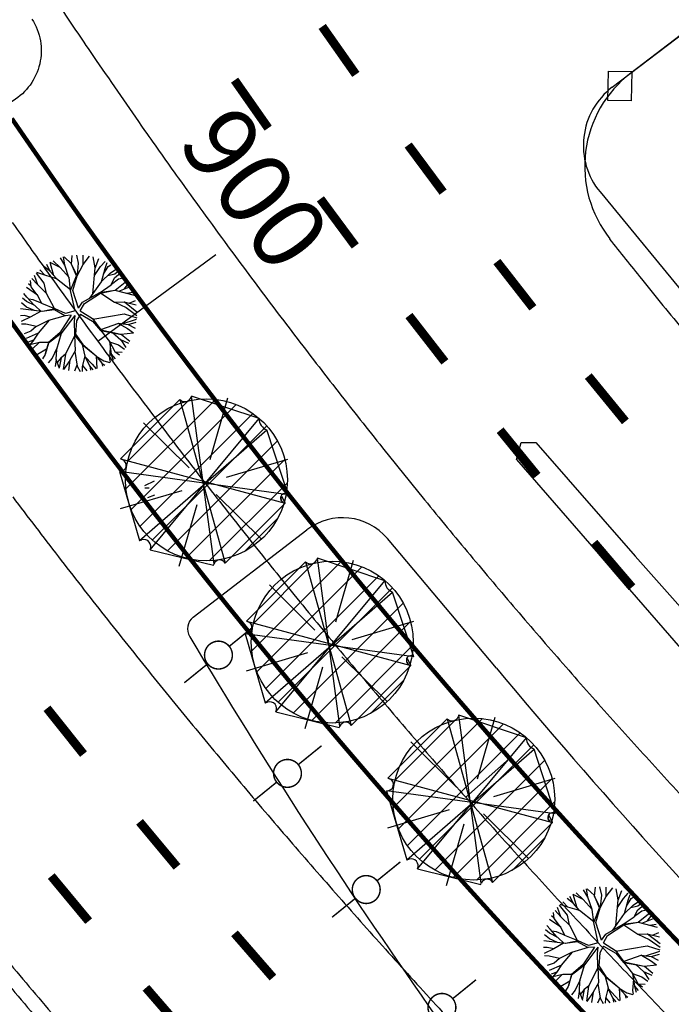
# Model space of a CAD drawing. Extents: x 185517 to 375723, y 1678942 to 3359183.
# Drawn here: x 185706 to 185728, y 1679275 to 1679308 of the extents above; entities that cross this region are included whole.
import ezdxf

# ---------------------------------------------------------------- set-up
doc = ezdxf.new("R2010")
doc.units = 0
doc.header["$LTSCALE"] = 5
doc.header["$MEASUREMENT"] = 0
doc.layers.get('0').update_dxf_attribs({"linetype": 'CONTINUOUS'})
for name, color, linetype in [('AA-GRAMA', 82, 'CONTINUOUS'), ('AB_BOCA-LOBO', 252, 'CONTINUOUS'), ('AB_LUMINARIAS', 252, 'CONTINUOUS'), ('ARV', 94, 'CONTINUOUS'), ('EIXO_PIRES_12SET00', 7, 'CONTINUOUS'), ('SERT_BOCA-LOBO', 252, 'CONTINUOUS'), ('SERT_ESTRADA', 5, 'CONTINUOUS'), ('SERT_LUMINARIAS', 251, 'CONTINUOUS'), ('SERTORIO_PASSEIO', 7, 'CONTINUOUS'), ('SERTORIO_PINT_PISTA', 7, 'CONTINUOUS'), ('SERTORIO_PROJETO', 7, 'CONTINUOUS')]:
    doc.layers.add(name, color=color, linetype=linetype)
doc.styles.add('ROMANS', font='romans')

# ---------------------------------------------------------------- blocks, each defined once
blk = doc.blocks.new('PINTURA-PISTA')
at = {"const_width": 0.3}
blk.add_lwpolyline([(0, 0), (2, 0)], dxfattribs=at)
blk = doc.blocks.new('LUMI')
at = {"layer": 'AB_LUMINARIAS', "const_width": 0.05}
blk.add_lwpolyline([(-0.475, 0, 1), (0.475, 0, 1)], format="xyb", close=True, dxfattribs=at)
for points in [[(-1.5, 0), (-0.475, 0)], [(0.475, 0), (1.5, 0)]]:
    blk.add_lwpolyline(points, dxfattribs=at)
blk = doc.blocks.new('BL')
at = {"layer": 'AB_BOCA-LOBO'}
blk.add_lwpolyline([(0.318, -0.888), (-0.31, -0.392), (0.31, 0.392), (0.938, -0.103)], close=True, dxfattribs=at)
blk = doc.blocks.new('ARVORE7')
for p, q in [((-0.1185, 0.4526), (-0.4418, 0.1293)), ((-0.1185, 0.4526), (0.1304, -0.4404)), ((-0.0539, 0.4718), (-0.0571, 0.4641)), ((0.069, -0.4442), (-0.0539, 0.4718)), ((0.3147, 0.3486), (-0.0539, 0.4718)), ((0.0472, 0.1257), (0.1443, 0.4621)), ((-0.3157, 0.3261), (-0.0669, 0.0799)), ((-0.2802, -0.3672), (0.3147, 0.3486)), ((-0.3384, -0.3172), (0.3567, 0.2871)), ((0.4731, -0.067), (0.3567, 0.2871)), ((-0.4418, 0.1293), (0.457, -0.1132)), ((-0.4418, 0.1293), (-0.4321, 0.1254)), ((0.1369, 0.0286), (0.4726, 0.1281)), ((0.4731, -0.067), (-0.4483, 0.06)), ((-0.4483, 0.06), (-0.3384, -0.3172)), ((-0.4413, -0.1428), (-0.1057, -0.0434)), ((0.0804, -0.0658), (0.3292, -0.312)), ((0.457, -0.1132), (0.4408, -0.0786)), ((-0.1211, -0.4577), (-0.024, -0.1211)), ((0.1304, -0.4404), (0.457, -0.1132)), ((-0.3384, -0.3172), (-0.3254, -0.3134)), ((-0.2802, -0.3672), (0.0658, -0.4519)), ((0.0658, -0.4519), (0.069, -0.4442))]:
    blk.add_line(p, q)
for centre, radius, start, end in [((-0.0916, 0.4786), 0.0374, 224.0737, 337.2176), ((0.3818, 0.3493), 0.0671, 180.5778, 248.0493), ((-0.4447, 0.0938), 0.034, 263.8894, 68.3556), ((0.4564, -0.0847), 0.0243, 46.5842, 239.2373), ((0.4473, -0.0915), 0.0144, 116.8799, 256.8057), ((-0.3145, -0.3501), 0.0384, 333.4865, 106.574), ((0.1007, -0.4575), 0.0343, 29.953, 157.2176)]:
    blk.add_arc(centre, radius, start, end)

msp = doc.modelspace()

# ---------------------------------------------------------------- linework, layer by layer
at = {"color": 230}
for p, q in [((185707.746, 1679300.05, -0.27), (185707.774, 1679300.35, -0.27)), ((185707.99, 1679300.085, -0.27), (185707.925, 1679300.361, -0.27)), ((185708.142, 1679300.034, -0.27), (185708.368, 1679300.327, -0.27)), ((185708.145, 1679300.038, -0.27), (185708.147, 1679300.356, -0.27)), ((185707.028, 1679299.793, -0.27), (185706.807, 1679299.97, -0.27)), ((185707.023, 1679299.799, -0.27), (185706.903, 1679300.037, -0.27)), ((185707.15, 1679299.648, -0.27), (185707.016, 1679300.106, -0.27)), ((185707.339, 1679299.949, -0.27), (185707.021, 1679300.108, -0.27)), ((185707.356, 1679299.933, -0.27), (185707.119, 1679300.159, -0.27)), ((185707.52, 1679300.016, -0.27), (185707.37, 1679300.262, -0.27)), ((185707.52, 1679300.016, -0.27), (185707.476, 1679300.294, -0.27)), ((185707.747, 1679300.064, -0.27), (185707.494, 1679300.299, -0.27)), ((185707.661, 1679299.592, -0.27), (185707.52, 1679300.016, -0.27)), ((185707.914, 1679299.65, -0.27), (185707.746, 1679300.052, -0.27)), ((185707.942, 1679299.65, -0.27), (185707.746, 1679300.05, -0.27)), ((185707.941, 1679299.647, -0.27), (185708.142, 1679300.034, -0.27)), ((185707.953, 1679299.671, -0.27), (185707.99, 1679300.085, -0.27)), ((185708.554, 1679299.919, -0.27), (185708.483, 1679300.301, -0.27)), ((185708.53, 1679299.657, -0.27), (185708.737, 1679299.97, -0.27)), ((185708.553, 1679299.908, -0.27), (185708.679, 1679300.24, -0.27)), ((185708.737, 1679299.97, -0.27), (185708.899, 1679300.144, -0.27)), ((185708.899, 1679299.906, -0.27), (185708.966, 1679300.108, -0.27)), ((185708.995, 1679299.964, -0.27), (185709.094, 1679300.03, -0.27)), ((185706.599, 1679299.339, -0.27), (185706.481, 1679299.664, -0.27)), ((185706.819, 1679299.395, -0.27), (185706.549, 1679299.74, -0.27)), ((185706.834, 1679299.674, -0.27), (185706.568, 1679299.76, -0.27)), ((185706.834, 1679299.675, -0.27), (185706.662, 1679299.851, -0.27)), ((185707.236, 1679299.552, -0.27), (185706.834, 1679299.675, -0.27)), ((185707.231, 1679299.554, -0.27), (185707.023, 1679299.799, -0.27)), ((185707.665, 1679299.588, -0.27), (185707.356, 1679299.933, -0.27)), ((185707.717, 1679299.152, -0.27), (185707.914, 1679299.65, -0.27)), ((185707.789, 1679299.15, -0.27), (185707.942, 1679299.65, -0.27)), ((185708.473, 1679299.031, -0.27), (185708.554, 1679299.919, -0.27)), ((185708.771, 1679299.451, -0.27), (185708.899, 1679299.906, -0.27)), ((185708.773, 1679299.458, -0.27), (185709.069, 1679299.741, -0.27)), ((185708.842, 1679299.703, -0.27), (185708.995, 1679299.964, -0.27)), ((185708.987, 1679299.662, -0.27), (185709.223, 1679299.719, -0.27)), ((185709.069, 1679299.741, -0.27), (185709.283, 1679299.887, -0.27)), ((185709.221, 1679299.581, -0.27), (185709.423, 1679299.756, -0.27)), ((185709.223, 1679299.719, -0.27), (185709.358, 1679299.82, -0.27)), ((185706.369, 1679299.299, -0.27), (185706.277, 1679299.377, -0.27)), ((185706.371, 1679299.28, -0.27), (185706.35, 1679299.492, -0.27)), ((185706.6, 1679299.338, -0.27), (185706.397, 1679299.559, -0.27)), ((185706.897, 1679299.044, -0.27), (185706.599, 1679299.339, -0.27)), ((185706.89, 1679299.051, -0.27), (185706.819, 1679299.395, -0.27)), ((185707.717, 1679299.167, -0.27), (185707.236, 1679299.552, -0.27)), ((185707.718, 1679299.155, -0.27), (185707.665, 1679299.588, -0.27)), ((185708.371, 1679298.886, -0.27), (185708.771, 1679299.451, -0.27)), ((185708.725, 1679299.087, -0.27), (185709.104, 1679299.34, -0.27)), ((185709.104, 1679299.34, -0.27), (185709.221, 1679299.581, -0.27)), ((185709.115, 1679299.363, -0.27), (185709.355, 1679299.544, -0.27)), ((185709.234, 1679299.159, -0.27), (185709.642, 1679299.485, -0.27)), ((185709.355, 1679299.544, -0.27), (185709.568, 1679299.589, -0.27)), ((185709.546, 1679299.196, -0.27), (185709.7, 1679299.395, -0.27)), ((185706.226, 1679298.918, -0.27), (185706.121, 1679299.042, -0.27)), ((185706.59, 1679298.99, -0.27), (185706.208, 1679299.249, -0.27)), ((185706.58, 1679298.997, -0.27), (185706.371, 1679299.28, -0.27)), ((185706.733, 1679298.705, -0.27), (185706.59, 1679298.99, -0.27)), ((185707.168, 1679298.533, -0.27), (185706.897, 1679299.044, -0.27)), ((185707.874, 1679298.455, -0.27), (185707.717, 1679299.152, -0.27)), ((185707.983, 1679298.544, -0.27), (185707.789, 1679299.15, -0.27)), ((185708.127, 1679298.747, -0.27), (185708.72, 1679299.086, -0.27)), ((185708.193, 1679298.704, -0.27), (185708.741, 1679299.062, -0.27)), ((185708.72, 1679299.086, -0.27), (185709.23, 1679299.159, -0.27)), ((185708.741, 1679299.062, -0.27), (185709.231, 1679299.159, -0.27)), ((185708.746, 1679299.063, -0.27), (185709.22, 1679298.752, -0.27)), ((185709.231, 1679299.159, -0.27), (185709.884, 1679298.99, -0.27)), ((185709.366, 1679299.124, -0.27), (185709.763, 1679299.281, -0.27)), ((185709.628, 1679299.056, -0.27), (185709.848, 1679299.092, -0.27)), ((185706.213, 1679298.586, -0.27), (185706.037, 1679298.728, -0.27)), ((185706.211, 1679298.78, -0.27), (185706.074, 1679298.893, -0.27)), ((185706.493, 1679298.637, -0.27), (185706.211, 1679298.78, -0.27)), ((185706.475, 1679298.646, -0.27), (185706.226, 1679298.918, -0.27)), ((185706.443, 1679298.831, -0.27), (185706.288, 1679298.851, -0.27)), ((185706.742, 1679298.702, -0.27), (185706.443, 1679298.831, -0.27)), ((185706.714, 1679298.433, -0.27), (185706.493, 1679298.637, -0.27)), ((185707.185, 1679298.526, -0.27), (185706.733, 1679298.705, -0.27)), ((185707.983, 1679298.544, -0.27), (185708.127, 1679298.747, -0.27)), ((185708.048, 1679298.456, -0.27), (185708.193, 1679298.704, -0.27)), ((185709.22, 1679298.752, -0.27), (185709.555, 1679298.76, -0.27)), ((185709.224, 1679298.752, -0.27), (185709.614, 1679298.564, -0.27)), ((185709.544, 1679298.76, -0.27), (185709.961, 1679298.662, -0.27)), ((185709.555, 1679298.76, -0.27), (185709.981, 1679298.426, -0.27)), ((185709.722, 1679298.718, -0.27), (185709.934, 1679298.808, -0.27)), ((185706.128, 1679298.293, -0.27), (185706.007, 1679298.29, -0.27)), ((185706.741, 1679298.429, -0.27), (185706.011, 1679298.524, -0.27)), ((185706.354, 1679298.244, -0.27), (185706.128, 1679298.293, -0.27)), ((185706.485, 1679298.462, -0.27), (185706.213, 1679298.586, -0.27)), ((185706.688, 1679298.436, -0.27), (185706.361, 1679298.247, -0.27)), ((185707.163, 1679298.492, -0.27), (185706.741, 1679298.429, -0.27)), ((185707.187, 1679298.526, -0.27), (185706.756, 1679298.431, -0.27)), ((185707.529, 1679298.289, -0.27), (185706.958, 1679298.127, -0.27)), ((185707.521, 1679298.288, -0.27), (185707.163, 1679298.492, -0.27)), ((185707.542, 1679298.361, -0.27), (185707.187, 1679298.526, -0.27)), ((185707.74, 1679298.311, -0.27), (185707.346, 1679297.701, -0.27)), ((185707.86, 1679298.302, -0.27), (185707.379, 1679297.668, -0.27)), ((185707.74, 1679298.311, -0.27), (185707.521, 1679298.288, -0.27)), ((185707.874, 1679298.455, -0.27), (185707.542, 1679298.361, -0.27)), ((185707.86, 1679298.302, -0.27), (185707.834, 1679298.101, -0.27)), ((185708.05, 1679298.342, -0.27), (185707.924, 1679298.11, -0.27)), ((185708.048, 1679298.456, -0.27), (185708.46, 1679298.19, -0.27)), ((185708.05, 1679298.342, -0.27), (185708.469, 1679298.1, -0.27)), ((185708.474, 1679298.172, -0.27), (185709.541, 1679298.352, -0.27)), ((185709.541, 1679298.352, -0.27), (185709.976, 1679298.219, -0.27)), ((185709.614, 1679298.564, -0.27), (185709.981, 1679298.3, -0.27)), ((185706.361, 1679298.247, -0.27), (185706.026, 1679298.086, -0.27)), ((185706.191, 1679298.003, -0.27), (185706.04, 1679298.004, -0.27)), ((185706.549, 1679297.922, -0.27), (185706.191, 1679298.003, -0.27)), ((185706.958, 1679298.127, -0.27), (185706.549, 1679297.922, -0.27)), ((185706.988, 1679298.135, -0.27), (185706.609, 1679297.688, -0.27)), ((185707.834, 1679298.101, -0.27), (185707.848, 1679297.628, -0.27)), ((185707.924, 1679298.11, -0.27), (185707.889, 1679297.662, -0.27)), ((185708.46, 1679298.19, -0.27), (185708.746, 1679297.806, -0.27)), ((185708.469, 1679298.1, -0.27), (185708.738, 1679297.781, -0.27)), ((185709.354, 1679298.029, -0.27), (185708.742, 1679297.812, -0.27)), ((185709.339, 1679298.03, -0.27), (185709.679, 1679297.991, -0.27)), ((185709.349, 1679298.029, -0.27), (185709.658, 1679297.848, -0.27)), ((185709.483, 1679298.014, -0.27), (185709.972, 1679298.17, -0.27)), ((185709.679, 1679297.991, -0.27), (185709.958, 1679298.064, -0.27)), ((185709.679, 1679297.991, -0.27), (185709.916, 1679297.865, -0.27)), ((185706.364, 1679297.762, -0.27), (185706.132, 1679297.675, -0.27)), ((185706.613, 1679297.692, -0.27), (185706.203, 1679297.51, -0.27)), ((185706.545, 1679297.923, -0.27), (185706.364, 1679297.762, -0.27)), ((185706.609, 1679297.688, -0.27), (185706.456, 1679297.456, -0.27)), ((185707.346, 1679297.701, -0.27), (185706.963, 1679297.373, -0.27)), ((185707.379, 1679297.668, -0.27), (185706.963, 1679297.351, -0.27)), ((185707.39, 1679297.683, -0.27), (185707.232, 1679297.14, -0.27)), ((185707.848, 1679297.628, -0.27), (185708.11, 1679297.305, -0.27)), ((185707.852, 1679297.623, -0.27), (185707.879, 1679297.088, -0.27)), ((185707.889, 1679297.662, -0.27), (185708.137, 1679297.304, -0.27)), ((185708.738, 1679297.781, -0.27), (185709.454, 1679297.653, -0.27)), ((185708.746, 1679297.806, -0.27), (185709.436, 1679297.656, -0.27)), ((185708.748, 1679297.779, -0.27), (185709.043, 1679297.408, -0.27)), ((185709.149, 1679297.719, -0.27), (185709.43, 1679297.468, -0.27)), ((185709.436, 1679297.656, -0.27), (185709.865, 1679297.701, -0.27)), ((185709.454, 1679297.653, -0.27), (185709.736, 1679297.416, -0.27)), ((185709.658, 1679297.848, -0.27), (185709.865, 1679297.702, -0.27)), ((185706.456, 1679297.456, -0.27), (185706.271, 1679297.381, -0.27)), ((185706.463, 1679297.466, -0.27), (185706.322, 1679297.298, -0.27)), ((185706.659, 1679297.377, -0.27), (185706.322, 1679297.298, -0.27)), ((185706.641, 1679297.373, -0.27), (185706.422, 1679297.156, -0.27)), ((185706.963, 1679297.373, -0.27), (185706.659, 1679297.377, -0.27)), ((185706.963, 1679297.351, -0.27), (185706.848, 1679296.964, -0.27)), ((185706.963, 1679297.373, -0.27), (185706.855, 1679296.989, -0.27)), ((185707.853, 1679297.601, -0.27), (185707.542, 1679296.971, -0.27)), ((185708.11, 1679297.305, -0.27), (185708.205, 1679296.914, -0.27)), ((185708.11, 1679297.305, -0.27), (185708.589, 1679296.917, -0.27)), ((185708.137, 1679297.304, -0.27), (185708.589, 1679296.919, -0.27)), ((185709.043, 1679297.408, -0.27), (185709.105, 1679296.971, -0.27)), ((185709.043, 1679297.407, -0.27), (185709.227, 1679297.069, -0.27)), ((185709.046, 1679297.401, -0.27), (185709.358, 1679297.292, -0.27)), ((185709.358, 1679297.292, -0.27), (185709.56, 1679297.15, -0.27)), ((185709.42, 1679297.477, -0.27), (185709.697, 1679297.348, -0.27)), ((185709.43, 1679297.468, -0.27), (185709.6, 1679297.202, -0.27)), ((185706.9, 1679297.149, -0.27), (185706.592, 1679296.964, -0.27)), ((185706.848, 1679296.964, -0.27), (185706.756, 1679296.818, -0.27)), ((185707.239, 1679297.162, -0.27), (185707.086, 1679296.835, -0.27)), ((185707.232, 1679297.14, -0.27), (185707.219, 1679296.807, -0.27)), ((185707.542, 1679296.971, -0.27), (185707.39, 1679296.857, -0.27)), ((185707.542, 1679296.971, -0.27), (185707.466, 1679296.457, -0.27)), ((185707.879, 1679297.088, -0.27), (185707.695, 1679296.773, -0.27)), ((185707.864, 1679297.062, -0.27), (185707.941, 1679296.563, -0.27)), ((185709.071, 1679297.207, -0.27), (185709.046, 1679296.823, -0.27)), ((185709.105, 1679296.971, -0.27), (185709.236, 1679296.821, -0.27)), ((185709.105, 1679296.97, -0.27), (185709.168, 1679296.77, -0.27)), ((185709.227, 1679297.069, -0.27), (185709.388, 1679296.956, -0.27)), ((185709.245, 1679297.057, -0.27), (185709.475, 1679297.048, -0.27)), ((185707.086, 1679296.835, -0.27), (185706.957, 1679296.677, -0.27)), ((185707.223, 1679296.797, -0.27), (185707.187, 1679296.557, -0.27)), ((185707.219, 1679296.807, -0.27), (185707.331, 1679296.499, -0.27)), ((185707.396, 1679296.862, -0.27), (185707.261, 1679296.693, -0.27)), ((185707.39, 1679296.857, -0.27), (185707.327, 1679296.511, -0.27)), ((185707.694, 1679296.766, -0.27), (185707.48, 1679296.453, -0.27)), ((185707.695, 1679296.773, -0.27), (185707.644, 1679296.417, -0.27)), ((185708.205, 1679296.914, -0.27), (185708.114, 1679296.557, -0.27)), ((185708.202, 1679296.903, -0.27), (185708.362, 1679296.573, -0.27)), ((185708.206, 1679296.895, -0.27), (185708.449, 1679296.633, -0.27)), ((185708.449, 1679296.633, -0.27), (185708.592, 1679296.478, -0.27)), ((185708.589, 1679296.919, -0.27), (185708.615, 1679296.485, -0.27)), ((185708.59, 1679296.908, -0.27), (185708.787, 1679296.673, -0.27)), ((185708.59, 1679296.904, -0.27), (185708.85, 1679296.744, -0.27)), ((185708.787, 1679296.673, -0.27), (185708.811, 1679296.562, -0.27)), ((185708.788, 1679296.67, -0.27), (185708.885, 1679296.596, -0.27)), ((185708.85, 1679296.744, -0.27), (185709.053, 1679296.691, -0.27)), ((185709.046, 1679296.823, -0.27), (185709.065, 1679296.699, -0.27)), ((185707.935, 1679296.603, -0.27), (185707.847, 1679296.391, -0.27)), ((185707.941, 1679296.563, -0.27), (185708.04, 1679296.386, -0.27)), ((185708.114, 1679296.557, -0.27), (185708.111, 1679296.389, -0.27)), ((185708.121, 1679296.585, -0.27), (185708.272, 1679296.405, -0.27)), ((185708.362, 1679296.573, -0.27), (185708.471, 1679296.444, -0.27)), ((185708.37, 1679296.564, -0.27), (185708.395, 1679296.427, -0.27)), ((185710.573, 1679292.646, -0.27), (185710.239, 1679292.485, -0.27)), ((185710.403, 1679292.402, -0.27), (185710.252, 1679292.403, -0.27)), ((185710.576, 1679292.161, -0.27), (185710.344, 1679292.074, -0.27)), ((185724.879, 1679278.229, -0.27), (185724.759, 1679278.467, -0.27)), ((185725.006, 1679278.079, -0.27), (185724.872, 1679278.536, -0.27)), ((185725.195, 1679278.379, -0.27), (185724.876, 1679278.538, -0.27)), ((185725.211, 1679278.363, -0.27), (185724.974, 1679278.59, -0.27)), ((185725.375, 1679278.447, -0.27), (185725.225, 1679278.692, -0.27)), ((185725.375, 1679278.447, -0.27), (185725.331, 1679278.724, -0.27)), ((185725.603, 1679278.495, -0.27), (185725.35, 1679278.729, -0.27)), ((185725.602, 1679278.481, -0.27), (185725.629, 1679278.78, -0.27)), ((185725.77, 1679278.081, -0.27), (185725.602, 1679278.483, -0.27)), ((185725.797, 1679278.081, -0.27), (185725.602, 1679278.481, -0.27)), ((185725.845, 1679278.516, -0.27), (185725.78, 1679278.792, -0.27)), ((185725.796, 1679278.078, -0.27), (185725.998, 1679278.464, -0.27)), ((185725.809, 1679278.101, -0.27), (185725.845, 1679278.516, -0.27)), ((185725.998, 1679278.464, -0.27), (185726.223, 1679278.757, -0.27)), ((185726.001, 1679278.468, -0.27), (185726.003, 1679278.787, -0.27)), ((185726.41, 1679278.349, -0.27), (185726.338, 1679278.732, -0.27)), ((185726.409, 1679278.338, -0.27), (185726.535, 1679278.671, -0.27)), ((185726.593, 1679278.4, -0.27), (185726.754, 1679278.575, -0.27)), ((185726.754, 1679278.336, -0.27), (185726.822, 1679278.538, -0.27)), ((185726.851, 1679278.395, -0.27), (185726.949, 1679278.461, -0.27)), ((185724.675, 1679277.825, -0.27), (185724.405, 1679278.171, -0.27)), ((185724.689, 1679278.104, -0.27), (185724.423, 1679278.19, -0.27)), ((185724.689, 1679278.105, -0.27), (185724.518, 1679278.281, -0.27)), ((185724.883, 1679278.224, -0.27), (185724.663, 1679278.4, -0.27)), ((185725.086, 1679277.984, -0.27), (185724.879, 1679278.229, -0.27)), ((185725.52, 1679278.018, -0.27), (185725.211, 1679278.363, -0.27)), ((185725.516, 1679278.023, -0.27), (185725.375, 1679278.447, -0.27)), ((185726.329, 1679277.461, -0.27), (185726.41, 1679278.349, -0.27)), ((185726.386, 1679278.088, -0.27), (185726.593, 1679278.4, -0.27)), ((185726.626, 1679277.881, -0.27), (185726.754, 1679278.336, -0.27)), ((185726.628, 1679277.889, -0.27), (185726.924, 1679278.171, -0.27)), ((185726.697, 1679278.134, -0.27), (185726.851, 1679278.395, -0.27)), ((185726.842, 1679278.093, -0.27), (185727.078, 1679278.15, -0.27)), ((185726.924, 1679278.171, -0.27), (185727.139, 1679278.318, -0.27)), ((185727.076, 1679278.012, -0.27), (185727.279, 1679278.186, -0.27)), ((185727.078, 1679278.15, -0.27), (185727.214, 1679278.25, -0.27)), ((185724.225, 1679277.73, -0.27), (185724.132, 1679277.807, -0.27)), ((185724.227, 1679277.71, -0.27), (185724.205, 1679277.923, -0.27)), ((185724.455, 1679277.769, -0.27), (185724.253, 1679277.99, -0.27)), ((185724.455, 1679277.769, -0.27), (185724.337, 1679278.095, -0.27)), ((185724.745, 1679277.482, -0.27), (185724.675, 1679277.825, -0.27)), ((185725.091, 1679277.983, -0.27), (185724.689, 1679278.105, -0.27)), ((185725.572, 1679277.598, -0.27), (185725.091, 1679277.983, -0.27)), ((185725.574, 1679277.585, -0.27), (185725.52, 1679278.018, -0.27)), ((185725.573, 1679277.583, -0.27), (185725.77, 1679278.081, -0.27)), ((185725.645, 1679277.581, -0.27), (185725.797, 1679278.081, -0.27)), ((185726.226, 1679277.317, -0.27), (185726.626, 1679277.881, -0.27)), ((185726.959, 1679277.771, -0.27), (185727.076, 1679278.012, -0.27)), ((185726.97, 1679277.794, -0.27), (185727.211, 1679277.974, -0.27)), ((185727.089, 1679277.589, -0.27), (185727.498, 1679277.916, -0.27)), ((185727.211, 1679277.974, -0.27), (185727.423, 1679278.019, -0.27)), ((185727.401, 1679277.626, -0.27), (185727.555, 1679277.826, -0.27)), ((185724.081, 1679277.349, -0.27), (185723.976, 1679277.472, -0.27)), ((185724.446, 1679277.42, -0.27), (185724.064, 1679277.679, -0.27)), ((185724.435, 1679277.427, -0.27), (185724.227, 1679277.71, -0.27)), ((185724.753, 1679277.474, -0.27), (185724.455, 1679277.769, -0.27)), ((185725.023, 1679276.963, -0.27), (185724.753, 1679277.474, -0.27)), ((185725.73, 1679276.885, -0.27), (185725.573, 1679277.583, -0.27)), ((185725.838, 1679276.975, -0.27), (185725.645, 1679277.581, -0.27)), ((185725.982, 1679277.177, -0.27), (185726.576, 1679277.516, -0.27)), ((185726.049, 1679277.135, -0.27), (185726.596, 1679277.493, -0.27)), ((185726.576, 1679277.516, -0.27), (185727.086, 1679277.59, -0.27)), ((185726.581, 1679277.517, -0.27), (185726.959, 1679277.771, -0.27)), ((185726.596, 1679277.493, -0.27), (185727.087, 1679277.59, -0.27)), ((185726.601, 1679277.494, -0.27), (185727.076, 1679277.182, -0.27)), ((185727.087, 1679277.59, -0.27), (185727.74, 1679277.421, -0.27)), ((185727.221, 1679277.555, -0.27), (185727.618, 1679277.712, -0.27)), ((185727.484, 1679277.487, -0.27), (185727.703, 1679277.522, -0.27)), ((185724.068, 1679277.016, -0.27), (185723.893, 1679277.159, -0.27)), ((185724.067, 1679277.21, -0.27), (185723.93, 1679277.324, -0.27)), ((185724.348, 1679277.068, -0.27), (185724.067, 1679277.21, -0.27)), ((185724.33, 1679277.077, -0.27), (185724.081, 1679277.349, -0.27)), ((185724.298, 1679277.261, -0.27), (185724.143, 1679277.281, -0.27)), ((185724.597, 1679277.132, -0.27), (185724.298, 1679277.261, -0.27)), ((185724.588, 1679277.136, -0.27), (185724.446, 1679277.42, -0.27)), ((185725.041, 1679276.957, -0.27), (185724.588, 1679277.136, -0.27)), ((185725.838, 1679276.975, -0.27), (185725.982, 1679277.177, -0.27)), ((185725.903, 1679276.887, -0.27), (185726.049, 1679277.135, -0.27)), ((185727.076, 1679277.182, -0.27), (185727.411, 1679277.19, -0.27)), ((185727.079, 1679277.183, -0.27), (185727.47, 1679276.994, -0.27)), ((185727.4, 1679277.19, -0.27), (185727.816, 1679277.093, -0.27)), ((185727.411, 1679277.19, -0.27), (185727.837, 1679276.856, -0.27)), ((185727.577, 1679277.149, -0.27), (185727.79, 1679277.238, -0.27)), ((185724.597, 1679276.86, -0.27), (185723.866, 1679276.954, -0.27)), ((185724.341, 1679276.893, -0.27), (185724.068, 1679277.016, -0.27)), ((185724.543, 1679276.867, -0.27), (185724.216, 1679276.677, -0.27)), ((185724.569, 1679276.863, -0.27), (185724.348, 1679277.068, -0.27)), ((185725.018, 1679276.922, -0.27), (185724.597, 1679276.86, -0.27)), ((185725.042, 1679276.957, -0.27), (185724.611, 1679276.862, -0.27)), ((185725.377, 1679276.719, -0.27), (185725.018, 1679276.922, -0.27)), ((185725.397, 1679276.791, -0.27), (185725.042, 1679276.957, -0.27)), ((185725.73, 1679276.885, -0.27), (185725.397, 1679276.791, -0.27)), ((185725.903, 1679276.887, -0.27), (185726.316, 1679276.62, -0.27)), ((185726.329, 1679276.603, -0.27), (185727.397, 1679276.783, -0.27)), ((185727.397, 1679276.783, -0.27), (185727.831, 1679276.65, -0.27)), ((185727.47, 1679276.994, -0.27), (185727.836, 1679276.73, -0.27)), ((185723.984, 1679276.723, -0.27), (185723.863, 1679276.72, -0.27)), ((185724.216, 1679276.677, -0.27), (185723.882, 1679276.516, -0.27)), ((185724.21, 1679276.674, -0.27), (185723.984, 1679276.723, -0.27)), ((185724.814, 1679276.557, -0.27), (185724.404, 1679276.353, -0.27)), ((185724.843, 1679276.566, -0.27), (185724.465, 1679276.118, -0.27)), ((185725.385, 1679276.72, -0.27), (185724.814, 1679276.557, -0.27)), ((185725.595, 1679276.741, -0.27), (185725.201, 1679276.131, -0.27)), ((185725.716, 1679276.732, -0.27), (185725.234, 1679276.099, -0.27)), ((185725.595, 1679276.741, -0.27), (185725.377, 1679276.719, -0.27)), ((185725.716, 1679276.732, -0.27), (185725.69, 1679276.532, -0.27)), ((185725.69, 1679276.532, -0.27), (185725.704, 1679276.058, -0.27)), ((185725.779, 1679276.54, -0.27), (185725.745, 1679276.093, -0.27)), ((185725.905, 1679276.772, -0.27), (185725.779, 1679276.54, -0.27)), ((185725.905, 1679276.772, -0.27), (185726.324, 1679276.531, -0.27)), ((185726.316, 1679276.62, -0.27), (185726.602, 1679276.237, -0.27)), ((185726.324, 1679276.531, -0.27), (185726.594, 1679276.212, -0.27)), ((185727.21, 1679276.459, -0.27), (185726.598, 1679276.242, -0.27)), ((185727.195, 1679276.461, -0.27), (185727.534, 1679276.422, -0.27)), ((185727.204, 1679276.46, -0.27), (185727.514, 1679276.278, -0.27)), ((185727.338, 1679276.444, -0.27), (185727.827, 1679276.601, -0.27)), ((185727.534, 1679276.422, -0.27), (185727.813, 1679276.495, -0.27)), ((185724.047, 1679276.433, -0.27), (185723.895, 1679276.435, -0.27)), ((185724.22, 1679276.192, -0.27), (185723.988, 1679276.105, -0.27)), ((185724.404, 1679276.353, -0.27), (185724.047, 1679276.433, -0.27)), ((185724.469, 1679276.123, -0.27), (185724.058, 1679275.94, -0.27)), ((185724.4, 1679276.353, -0.27), (185724.22, 1679276.192, -0.27)), ((185724.465, 1679276.118, -0.27), (185724.312, 1679275.887, -0.27)), ((185725.201, 1679276.131, -0.27), (185724.818, 1679275.803, -0.27)), ((185725.245, 1679276.113, -0.27), (185725.088, 1679275.57, -0.27)), ((185726.594, 1679276.212, -0.27), (185727.31, 1679276.083, -0.27)), ((185726.602, 1679276.237, -0.27), (185727.291, 1679276.087, -0.27)), ((185726.604, 1679276.21, -0.27), (185726.898, 1679275.838, -0.27)), ((185727.005, 1679276.149, -0.27), (185727.286, 1679275.898, -0.27)), ((185727.291, 1679276.087, -0.27), (185727.72, 1679276.132, -0.27)), ((185727.514, 1679276.278, -0.27), (185727.721, 1679276.133, -0.27)), ((185727.534, 1679276.422, -0.27), (185727.771, 1679276.295, -0.27)), ((185724.312, 1679275.887, -0.27), (185724.126, 1679275.812, -0.27)), ((185724.318, 1679275.896, -0.27), (185724.177, 1679275.728, -0.27)), ((185724.515, 1679275.808, -0.27), (185724.177, 1679275.728, -0.27)), ((185724.496, 1679275.803, -0.27), (185724.278, 1679275.586, -0.27)), ((185724.818, 1679275.803, -0.27), (185724.515, 1679275.808, -0.27)), ((185724.819, 1679275.781, -0.27), (185724.703, 1679275.395, -0.27)), ((185724.818, 1679275.803, -0.27), (185724.711, 1679275.419, -0.27)), ((185725.234, 1679276.099, -0.27), (185724.819, 1679275.781, -0.27)), ((185725.709, 1679276.032, -0.27), (185725.397, 1679275.401, -0.27)), ((185725.704, 1679276.058, -0.27), (185725.966, 1679275.735, -0.27)), ((185725.708, 1679276.053, -0.27), (185725.734, 1679275.519, -0.27)), ((185725.745, 1679276.093, -0.27), (185725.992, 1679275.735, -0.27)), ((185726.898, 1679275.838, -0.27), (185726.961, 1679275.401, -0.27)), ((185726.899, 1679275.837, -0.27), (185727.083, 1679275.5, -0.27)), ((185726.902, 1679275.831, -0.27), (185727.214, 1679275.723, -0.27)), ((185727.275, 1679275.908, -0.27), (185727.553, 1679275.779, -0.27)), ((185727.286, 1679275.898, -0.27), (185727.455, 1679275.633, -0.27)), ((185727.31, 1679276.083, -0.27), (185727.591, 1679275.846, -0.27)), ((185724.755, 1679275.579, -0.27), (185724.448, 1679275.394, -0.27)), ((185725.094, 1679275.593, -0.27), (185724.942, 1679275.266, -0.27)), ((185725.088, 1679275.57, -0.27), (185725.075, 1679275.237, -0.27)), ((185725.734, 1679275.519, -0.27), (185725.551, 1679275.204, -0.27)), ((185725.719, 1679275.493, -0.27), (185725.797, 1679274.993, -0.27)), ((185725.965, 1679275.735, -0.27), (185726.061, 1679275.344, -0.27)), ((185725.966, 1679275.735, -0.27), (185726.445, 1679275.348, -0.27)), ((185725.992, 1679275.735, -0.27), (185726.445, 1679275.349, -0.27)), ((185726.927, 1679275.638, -0.27), (185726.902, 1679275.254, -0.27)), ((185727.083, 1679275.5, -0.27), (185727.243, 1679275.387, -0.27)), ((185727.101, 1679275.487, -0.27), (185727.331, 1679275.478, -0.27)), ((185727.214, 1679275.723, -0.27), (185727.416, 1679275.58, -0.27)), ((185724.703, 1679275.395, -0.27), (185724.611, 1679275.248, -0.27)), ((185724.942, 1679275.266, -0.27), (185724.812, 1679275.108, -0.27)), ((185725.078, 1679275.227, -0.27), (185725.043, 1679274.987, -0.27)), ((185725.075, 1679275.237, -0.27), (185725.187, 1679274.93, -0.27)), ((185725.252, 1679275.292, -0.27), (185725.116, 1679275.124, -0.27)), ((185725.246, 1679275.288, -0.27), (185725.182, 1679274.941, -0.27)), ((185725.397, 1679275.401, -0.27), (185725.246, 1679275.288, -0.27)), ((185725.397, 1679275.401, -0.27), (185725.322, 1679274.887, -0.27)), ((185725.549, 1679275.196, -0.27), (185725.335, 1679274.884, -0.27)), ((185725.551, 1679275.204, -0.27), (185725.5, 1679274.847, -0.27)), ((185726.061, 1679275.344, -0.27), (185725.97, 1679274.988, -0.27)), ((185726.058, 1679275.334, -0.27), (185726.218, 1679275.003, -0.27)), ((185726.062, 1679275.326, -0.27), (185726.305, 1679275.064, -0.27)), ((185726.445, 1679275.349, -0.27), (185726.47, 1679274.916, -0.27)), ((185726.445, 1679275.339, -0.27), (185726.643, 1679275.104, -0.27)), ((185726.445, 1679275.334, -0.27), (185726.705, 1679275.175, -0.27)), ((185726.643, 1679275.104, -0.27), (185726.667, 1679274.992, -0.27)), ((185726.644, 1679275.1, -0.27), (185726.74, 1679275.027, -0.27)), ((185726.705, 1679275.175, -0.27), (185726.909, 1679275.122, -0.27)), ((185726.902, 1679275.254, -0.27), (185726.921, 1679275.13, -0.27)), ((185726.961, 1679275.401, -0.27), (185727.024, 1679275.2, -0.27)), ((185726.961, 1679275.401, -0.27), (185727.091, 1679275.252, -0.27)), ((185725.79, 1679275.033, -0.27), (185725.702, 1679274.821, -0.27)), ((185725.797, 1679274.993, -0.27), (185725.896, 1679274.817, -0.27)), ((185725.97, 1679274.988, -0.27), (185725.967, 1679274.82, -0.27)), ((185725.977, 1679275.015, -0.27), (185726.127, 1679274.836, -0.27)), ((185726.218, 1679275.003, -0.27), (185726.326, 1679274.874, -0.27)), ((185726.225, 1679274.994, -0.27), (185726.251, 1679274.857, -0.27)), ((185726.305, 1679275.064, -0.27), (185726.448, 1679274.908, -0.27))]:
    msp.add_line(p, q, dxfattribs=at)
at = {"layer": 'AA-GRAMA', "color": 6}
for p, q in [((185709.607, 1679292.384), (185712.658, 1679295.434)), ((185709.666, 1679293.326), (185711.716, 1679295.376)), ((185709.783, 1679291.676), (185713.367, 1679295.259)), ((185710.091, 1679291.101), (185713.941, 1679294.95)), ((185710.507, 1679290.632), (185714.41, 1679294.534)), ((185711.024, 1679290.265), (185714.777, 1679294.017)), ((185711.656, 1679290.013), (185715.029, 1679293.385)), ((185712.452, 1679289.925), (185715.116, 1679292.589)), ((185713.901, 1679286.846), (185716.951, 1679289.896)), ((185713.959, 1679287.788), (185716.009, 1679289.838)), ((185714.076, 1679286.138), (185717.66, 1679289.721)), ((185714.385, 1679285.563), (185718.235, 1679289.412)), ((185714.8, 1679285.094), (185718.703, 1679288.996)), ((185715.317, 1679284.727), (185719.07, 1679288.479)), ((185715.949, 1679284.475), (185719.322, 1679287.847)), ((185716.745, 1679284.387), (185719.41, 1679287.051)), ((185718.73, 1679281.488), (185721.781, 1679284.537)), ((185718.788, 1679282.43), (185720.839, 1679284.479)), ((185718.905, 1679280.779), (185722.489, 1679284.362)), ((185719.214, 1679280.204), (185723.064, 1679284.053)), ((185719.629, 1679279.735), (185723.533, 1679283.638)), ((185720.146, 1679279.368), (185723.9, 1679283.121)), ((185720.778, 1679279.116), (185724.151, 1679282.488)), ((185721.574, 1679279.028), (185724.239, 1679281.693))]:
    msp.add_line(p, q, dxfattribs=at)
at = {"layer": 'AA-GRAMA'}
for p, q in [((185713.664, 1679290.253), (185714.788, 1679291.377)), ((185717.957, 1679284.715), (185719.081, 1679285.839)), ((185722.786, 1679279.356), (185723.911, 1679280.48))]:
    msp.add_line(p, q, dxfattribs=at)
at = {"layer": 'AA-GRAMA', "color": 6}
for centre in [(185712.354, 1679292.687), (185716.648, 1679287.149), (185721.477, 1679281.79)]:
    msp.add_circle(centre, 2.764, dxfattribs=at)
at = {"layer": 'EIXO_PIRES_12SET00', "ltscale": 4000}
for points in [[(185933.906, 1679210.155, 0), (185937.17, 1679210.807, -0.000001), (185938.827, 1679211.138)], [(185705.728, 1679301.475, 0.003897), (185706.928, 1679299.778, 0.002772), (185708.647, 1679297.416, 0.002784), (185710.139, 1679295.413, 0.002778), (185711.656, 1679293.422, 0.002778), (185713.193, 1679291.451, 0.002778), (185714.752, 1679289.497, 0.002778), (185716.333, 1679287.56, 0.002778), (185717.935, 1679285.641, 0.002778), (185719.559, 1679283.74, 0.002778), (185721.203, 1679281.857, 0.002778), (185722.868, 1679279.992, 0.002778), (185724.554, 1679278.146, 0.002778), (185726.261, 1679276.319, 0.002778), (185727.987, 1679274.511, 0.002778)]]:
    msp.add_lwpolyline(points, format="xyb", dxfattribs=at)
for points in [[(185708.647, 1679297.416), (185712.674, 1679300.38)], [(185721.203, 1679281.857), (185722.702, 1679283.181)]]:
    msp.add_lwpolyline(points, dxfattribs=at)
at = {"layer": 'SERT_ESTRADA'}
for p, q in [((185726.202, 1679306.087), (185744.579, 1679320.114)), ((185725.788, 1679302.512), (185732.387, 1679294.486)), ((185722.935, 1679293.383), (185723.099, 1679293.965)), ((185723.099, 1679293.965), (185723.597, 1679293.961)), ((185723.597, 1679293.961), (185726.989, 1679290.08)), ((185722.935, 1679293.383), (185735.083, 1679279.396)), ((185711.903, 1679287.999), (185715.784, 1679290.98)), ((185722.25, 1679286.261), (185718.533, 1679290.681)), ((185737.821, 1679277.881), (185726.989, 1679290.08))]:
    msp.add_line(p, q, dxfattribs=at)
msp.add_lwpolyline([(185706.399, 1679308.416, -0.421287), (185705.752, 1679305.627), (185703.896, 1679304.501, -0.414214), (185701.149, 1679305.173), (185696.224, 1679313.288)], format="xyb", dxfattribs=at)
for centre, radius, start, end in [((185727.719, 1679304.1), 2.5, 127.3545, 219.4258), ((185717.002, 1679289.394), 2, 40.057, 127.5295), ((185712.208, 1679287.603), 0.5, 127.5295, 212.9372), ((185885.706, 1679390.81), 202.374, 210.75207, 219.26517), ((185886.858, 1679423.645), 214.407, 219.84886, 228.54712)]:
    msp.add_arc(centre, radius, start, end, dxfattribs=at)
at = {"layer": 'SERTORIO_PASSEIO', "color": 1, "ltscale": 4000}
msp.add_lwpolyline([(185737.323, 1679314.576), (185726.838, 1679306.572)], dxfattribs=at)
for points in [[(185726.838, 1679306.572, 0.419187), (185726.127, 1679300.912, 0.419187)], [(185726.116, 1679300.904, 0.002082), (185727.203, 1679299.545, 0.002778), (185728.672, 1679297.746, 0.002778), (185730.16, 1679295.964, 0.002778), (185731.668, 1679294.197, 0.002778), (185733.196, 1679292.448, 0.002778), (185734.743, 1679290.716, 0.002778), (185736.309, 1679289.002, 0.002778), (185737.894, 1679287.304, 0.002778), (185739.497, 1679285.625, 0.002778), (185741.12, 1679283.963, 0.002778), (185742.76, 1679282.32, 0.002778), (185744.419, 1679280.695, 0.002778), (185746.096, 1679279.088, 0.002778), (185747.79, 1679277.5, 0.002778), (185749.502, 1679275.932, 0.002778), (185751.232, 1679274.382, 0.002778)], [(185705.71, 1679275.319, 0.002778), (185707.449, 1679273.282, 0.002778)]]:
    msp.add_lwpolyline(points, format="xyb", dxfattribs=at)
at = {"layer": 'SERTORIO_PROJETO', "ltscale": 4000}
for points in [[(185932.829, 1679215.549, 0), (185936.092, 1679216.201, -0.000001), (185937.75, 1679216.532)], [(185934.984, 1679204.762, 0), (185938.248, 1679205.414, -0.000001), (185939.905, 1679205.745)], [(185936.943, 1679194.956, 0), (185940.207, 1679195.608, -0.000001), (185941.865, 1679195.939)], [(185704.68, 1679312.806), (185707.47, 1679308.657, 0.002336), (185708.595, 1679307.001, 0.001635), (185710.243, 1679304.616, 0.003897), (185711.393, 1679302.99, 0.002772), (185713.076, 1679300.676, 0.002784), (185714.531, 1679298.722, 0.002778), (185716.011, 1679296.781, 0.002778), (185717.511, 1679294.857, 0.002778), (185719.032, 1679292.951, 0.002778), (185720.574, 1679291.061, 0.002778), (185722.137, 1679289.189, 0.002778), (185723.721, 1679287.335, 0.002778), (185725.326, 1679285.498, 0.002778), (185726.95, 1679283.679, 0.002778), (185728.595, 1679281.878, 0.002778), (185730.259, 1679280.095, 0.002778), (185731.944, 1679278.331, 0.002778), (185733.648, 1679276.586, 0.002778), (185735.371, 1679274.86, 0.002778), (185737.113, 1679273.154, 0.002778)], [(185705.746, 1679292.103, 0.002778), (185707.3, 1679290.064, 0.002778), (185708.875, 1679288.045, 0.002778), (185710.472, 1679286.043, 0.002778), (185712.091, 1679284.059, 0.002778), (185713.733, 1679282.093, 0.002778), (185715.396, 1679280.145, 0.002778), (185717.081, 1679278.216, 0.002778), (185718.787, 1679276.306, 0.002778), (185720.514, 1679274.415, 0.002778)], [(185704.38, 1679277.692, 0.002778), (185706.092, 1679275.641, 0.002778), (185707.828, 1679273.609, 0.002778)]]:
    msp.add_lwpolyline(points, format="xyb", dxfattribs=at)
at = {"layer": 'SERTORIO_PROJETO', "color": 252, "ltscale": 4000, "const_width": 0.15}
for points in [[(185705.709, 1679305.021, 0.001635), (185707.37, 1679302.617, 0.003897), (185708.552, 1679300.946, 0.002772), (185710.258, 1679298.601, 0.002784), (185711.736, 1679296.616, 0.002778), (185713.24, 1679294.644, 0.002778), (185714.763, 1679292.69, 0.002778), (185716.309, 1679290.753, 0.002778), (185717.875, 1679288.833, 0.002778), (185719.463, 1679286.931, 0.002778), (185721.072, 1679285.047, 0.002778), (185722.702, 1679283.181, 0.002778), (185724.353, 1679281.333, 0.002778), (185726.024, 1679279.503, 0.002778), (185727.715, 1679277.692, 0.002778), (185729.426, 1679275.9, 0.002778), (185731.157, 1679274.127, 0.002778)], [(185705.304, 1679298.611, 0.002772), (185707.036, 1679296.23, 0.002784), (185708.541, 1679294.209, 0.002778), (185710.072, 1679292.201, 0.002778), (185711.623, 1679290.212, 0.002778), (185713.196, 1679288.241, 0.002778), (185714.791, 1679286.287, 0.002778), (185716.407, 1679284.351, 0.002778), (185718.045, 1679282.433, 0.002778), (185719.704, 1679280.533, 0.002778), (185721.384, 1679278.652, 0.002778), (185723.085, 1679276.789, 0.002778), (185724.807, 1679274.946, 0.002778), (185726.548, 1679273.122, 0.002778)]]:
    msp.add_lwpolyline(points, format="xyb", dxfattribs=at)

# ---------------------------------------------------------------- block references
at = {"layer": 'ARV', "color": 102, "xscale": 6.25, "yscale": 6.25, "zscale": 6.25, "rotation": 359.9927216448348}
for p in [(185712.184, 1679292.598), (185716.477, 1679287.06), (185721.306, 1679281.701)]:
    msp.add_blockref('ARVORE7', p, dxfattribs=at)
at = {"layer": 'SERT_BOCA-LOBO', "rotation": 217.1719226825261}
msp.add_blockref('BL', (185726.865, 1679306.12), dxfattribs=at)
at = {"layer": 'SERT_LUMINARIAS', "rotation": 219.0426424884982}
for p in [(185712.764, 1679286.705), (185715.12, 1679282.667), (185717.808, 1679278.702), (185720.392, 1679274.679)]:
    msp.add_blockref('LUMI', p, dxfattribs=at)
at = {"layer": 'SERTORIO_PINT_PISTA', "ltscale": 4000}
for p, rotation in [((185716.305, 1679308.162), 305.0887222320432), ((185713.315, 1679306.33), 304.9876274665768), ((185719.24, 1679304.114), 306.5950335978853), ((185716.244, 1679302.278), 306.5121617928993), ((185722.268, 1679300.136), 307.9438042428183), ((185719.266, 1679298.294), 307.8393549978729), ((185725.388, 1679296.229), 309.2919346577352), ((185722.378, 1679294.381), 309.1656403193832), ((185725.581, 1679290.542), 310.4919718944566), ((185706.911, 1679284.889), 308.575816005352), ((185710.07, 1679281.013), 309.8000476818289), ((185707.057, 1679279.163), 309.6776989611993), ((185713.311, 1679277.207), 311.0243393887314), ((185710.289, 1679275.349), 310.8839480533723)]:
    msp.add_blockref('PINTURA-PISTA', p, dxfattribs=dict(at, rotation=rotation))

# ---------------------------------------------------------------- texts
at = {"layer": 'EIXO_PIRES_12SET00', "ltscale": 4000, "style": 'ROMANS'}
msp.add_text('900', height=2.5, rotation=306.3526, dxfattribs=at).set_placement((185711.326, 1679304.173))

doc.saveas('drawing.dxf')
